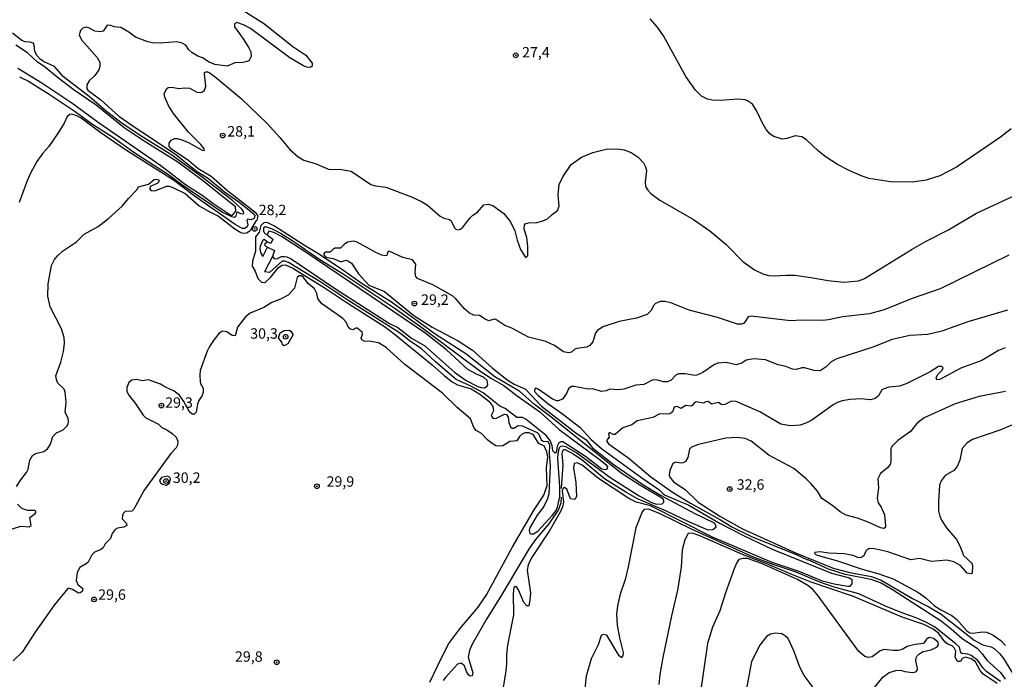
# Model space of a CAD drawing. Units: millimetres. Extents: x 185544 to 187958, y 1663200 to 1665975.
# Drawn here: x 187033 to 187269, y 1663847 to 1664005 of the extents above; entities that cross this region are included whole.
import ezdxf
from ezdxf.enums import TextEntityAlignment as Align

# ---------------------------------------------------------------- set-up
doc = ezdxf.new("R2010")
doc.units = ezdxf.units.MM
for name, color, linetype in [('IMAGEM', 7, 'Continuous'), ('V-CURVA_DE_NIVEL', 4, 'Continuous'), ('V-CURVA_MESTRA', 1, 'Continuous'), ('V-PONTO_DE_APARELHO', 141, 'Continuous'), ('V-TEXTO_DE_ALTIMETRIA', 2, 'Continuous')]:
    doc.layers.add(name, color=color, linetype=linetype)
picture_1 = doc.add_image_def('image1.jpg', size_in_pixel=(4020, 4625))

# ---------------------------------------------------------------- blocks, each defined once
blk = doc.blocks.new('805')
at = {"color": 0, "linetype": 'ByBlock', "lineweight": -2}
for radius in [0.562, 0.0806]:
    blk.add_circle((0, 0), radius, dxfattribs=at)

msp = doc.modelspace()

# ---------------------------------------------------------------- linework, layer by layer
at = {"layer": 'V-CURVA_DE_NIVEL'}
for points in [[(187084.15, 1664009.14), (187091.34, 1664004.58), (187098.41, 1663998.98), (187101.5, 1663996.89), (187103.03, 1663994.97), (187103, 1663994.28), (187102.54, 1663993.95), (187101.73, 1663994.01), (187100.94, 1663994.36), (187097.7, 1663996.29), (187088.29, 1664003.32), (187086.56, 1664004.2), (187084.99, 1664004.69), (187084.41, 1664004.41), (187084.41, 1664003.65), (187086.5, 1664000.84), (187087.86, 1663998.68), (187088.33, 1663997.68), (187088.46, 1663996.57), (187087.92, 1663995.66), (187087.44, 1663995.38), (187086.39, 1663995.12), (187084.52, 1663995.04), (187082.64, 1663994.27), (187079.75, 1663994.68), (187078.38, 1663995.19), (187076.74, 1663996.25), (187075.64, 1663996.68), (187074.23, 1663997.53), (187073.52, 1663998.19), (187072.74, 1663999.3), (187071.91, 1663999.81), (187070.59, 1664000.09), (187066.63, 1663999.79), (187064.75, 1663999.85), (187063.69, 1664000.06), (187060.72, 1664001.19), (187059.13, 1664002.39), (187057.21, 1664003.5), (187055.63, 1664003.69), (187054.78, 1664004.03), (187053.97, 1664004.07), (187052.97, 1664002.66), (187052.31, 1664002.45), (187050.99, 1664002.66), (187049.5, 1664003.45), (187048.9, 1664003.6), (187048.14, 1664003.33), (187047.51, 1664002.79), (187047.19, 1664001.75), (187047.75, 1664000.58), (187051.54, 1663996.32), (187052.16, 1663995.21), (187052.16, 1663994.15), (187051.9, 1663993.38), (187050.96, 1663992.01), (187049.58, 1663990.78), (187049.05, 1663989.8), (187049.05, 1663988.84), (187049.3, 1663988.5), (187052.44, 1663986.2), (187056.74, 1663982.26), (187061.1, 1663979.21), (187063.35, 1663977.85), (187070.41, 1663973.08), (187075.23, 1663969.16), (187078.23, 1663967.37), (187082.02, 1663964.19), (187085.45, 1663961.74), (187088.75, 1663959.1), (187089.31, 1663958.47), (187089.18, 1663957.76), (187088.4, 1663957.48), (187087.59, 1663957.57), (187087.41, 1663957.4), (187087.62, 1663956.27), (187087.43, 1663955.8), (187086.91, 1663955.37), (187086.29, 1663955.37), (187084.6, 1663956.33), (187074.76, 1663963.19), (187069.84, 1663966.94), (187069.84, 1663966.94), (187058.34, 1663974.18), (187052.2, 1663978.42), (187047.69, 1663981.81), (187046.54, 1663982.45), (187045.37, 1663982.77), (187045.02, 1663982.72), (187044.34, 1663982.22), (187043.61, 1663980.64), (187042.21, 1663978.3), (187039.93, 1663975.02), (187038.5, 1663973.38), (187037.1, 1663971.4), (187035.52, 1663968.5), (187034.58, 1663966.37), (187032.82, 1663961.6)], [(187270.46, 1663979.23), (187267.95, 1663977.23), (187257.41, 1663970.03), (187253.36, 1663967.98), (187250.08, 1663966.96), (187246.8, 1663966.49), (187241.6, 1663966.58), (187236.4, 1663967.37), (187234.78, 1663967.9), (187231.67, 1663969.24), (187228.88, 1663970.73), (187226.15, 1663972.46), (187224.32, 1663973.93), (187221.47, 1663976.59), (187220.32, 1663977.31), (187218.72, 1663977.61), (187216.72, 1663976.93), (187216.72, 1663976.93), (187215.61, 1663976.8), (187213.63, 1663977.38), (187212.71, 1663978), (187211.77, 1663979.11), (187210.82, 1663980.73), (187209.54, 1663983.45), (187208.5, 1663985.12), (187207.3, 1663985.92), (187206.75, 1663986.16), (187205.09, 1663986.39), (187200.74, 1663986.07), (187198.83, 1663986.13), (187197.72, 1663986.35), (187196.31, 1663987.07), (187194.84, 1663988.54), (187192.54, 1663991.76), (187187.17, 1664001.56), (187185.79, 1664003.61), (187184, 1664005.63)], [(187032.97, 1663991.67), (187035.1, 1663990.67), (187040.04, 1663987.56), (187046.26, 1663983.39), (187050.39, 1663980.36), (187055.42, 1663977.17), (187060.28, 1663973.69), (187068.63, 1663968.31), (187071.8, 1663965.94), (187081.58, 1663959.29), (187083.71, 1663958.26), (187084.4, 1663958.11), (187084.84, 1663958.4), (187085.05, 1663959.33), (187085.86, 1663958.98), (187086.5, 1663958.85), (187086.69, 1663958.99), (187086.6, 1663959.42), (187086.26, 1663959.89), (187084.05, 1663961.98), (187076.66, 1663967.65), (187069.2, 1663973.08), (187062.45, 1663977.23), (187057.53, 1663980.51), (187053.75, 1663983.43), (187049.58, 1663986.99), (187043.47, 1663991.67), (187041.3, 1663994.21), (187038.83, 1663995.29), (187037.97, 1663995.87), (187037.18, 1663996.77), (187036.58, 1663997.81), (187036.48, 1663999.26), (187036.25, 1663999.77), (187035.44, 1664000.04), (187034.25, 1664000.11), (187033.5, 1664000.45), (187031.26, 1664002.15)], [(187032.24, 1663893.56), (187033.24, 1663895.14), (187034.63, 1663896.92), (187034.97, 1663897.73), (187035.39, 1663899.86), (187036.01, 1663900.95), (187036.76, 1663901.48), (187038.74, 1663901.9), (187039.63, 1663902.61), (187040.38, 1663903.66), (187040.93, 1663905.57), (187041.83, 1663906.44), (187043.41, 1663907.12), (187044.23, 1663908), (187044.57, 1663908.56), (187044.66, 1663909.07), (187044.55, 1663909.92), (187043.91, 1663911.28), (187044.08, 1663913.75), (187043.91, 1663916.14), (187043.6, 1663916.84), (187042.15, 1663918.31), (187041.76, 1663919.21), (187041.65, 1663920.06), (187042.83, 1663923.38), (187043.47, 1663925.9), (187043.72, 1663927.86), (187043.61, 1663929.22), (187043, 1663931.35), (187040.25, 1663936.63), (187039.72, 1663939.15), (187039.78, 1663942.09), (187040.63, 1663946.47), (187041.29, 1663947.96), (187042.02, 1663948.83), (187043.23, 1663949.9), (187046.56, 1663952.14), (187048.43, 1663954.05), (187051.8, 1663955.88), (187054.33, 1663957.82), (187057.55, 1663960.74), (187059.06, 1663962.58), (187061.04, 1663964.64), (187061.04, 1663964.64), (187061.45, 1663965.32), (187063.86, 1663966), (187065.18, 1663967.09), (187065.65, 1663967.22), (187066.3, 1663967.01), (187066.3, 1663966.58), (187065.94, 1663966.13), (187064.39, 1663965.54), (187064.11, 1663964.92), (187064.39, 1663964.47), (187065.01, 1663964.38), (187065.6, 1663964.49), (187068.16, 1663965.49), (187068.76, 1663965.51), (187069.69, 1663965.22), (187072.61, 1663963.77), (187075.97, 1663960.81), (187078.17, 1663959.49), (187080.56, 1663958.34), (187084.54, 1663955.27), (187085.97, 1663954.44), (187086.56, 1663954.27), (187087.29, 1663954.31), (187088.08, 1663954.8), (187088.42, 1663955.14), (187089.67, 1663957.26), (187089.88, 1663957.38), (187090.09, 1663958.29), (187089.71, 1663958.95), (187082.85, 1663964.32), (187078.83, 1663967.86), (187075.76, 1663969.63), (187073.46, 1663971.58), (187069.37, 1663974.37), (187068.79, 1663975.02), (187068.82, 1663975.78), (187069.3, 1663976.51), (187070.07, 1663976.91), (187070.67, 1663976.93), (187071.61, 1663976.72), (187073.4, 1663975.95), (187076.68, 1663974.1), (187077.15, 1663974.06), (187077.25, 1663974.18), (187077.19, 1663974.46), (187076.36, 1663975.53), (187073.44, 1663978.46), (187069.84, 1663982.9), (187068.62, 1663984.86), (187067.77, 1663986.82), (187067.6, 1663987.67), (187068.11, 1663988.86), (187068.52, 1663989.12), (187069.39, 1663989.24), (187071.1, 1663988.94), (187072.42, 1663989.1), (187073.7, 1663989.01), (187075.4, 1663988.03), (187076.25, 1663987.96), (187076.79, 1663988.14), (187077.25, 1663988.54), (187077.57, 1663989.46), (187077.23, 1663992.32), (187077.27, 1663992.72), (187077.55, 1663992.91), (187077.96, 1663992.93), (187078.38, 1663992.72), (187079.83, 1663991.71), (187086.05, 1663986.52), (187092.25, 1663980.51), (187095.32, 1663977.19), (187097.7, 1663974.31), (187099.69, 1663972.54), (187101.05, 1663971.73), (187104.03, 1663970.84), (187107.1, 1663969.47), (187109.66, 1663969.58), (187112.34, 1663969.13), (187117.11, 1663965.94), (187118.22, 1663965.62), (187120.65, 1663965.26), (187126.83, 1663962.96), (187129.25, 1663961.81), (187130.66, 1663960.93), (187133.72, 1663958.31), (187134.58, 1663957.84), (187135.9, 1663957.5), (187136.3, 1663957.19), (187137.13, 1663955.53), (187137.45, 1663955.18), (187137.82, 1663955.07), (187138.6, 1663955.22), (187139.16, 1663955.69), (187140.9, 1663957.95), (187141.5, 1663958.57), (187142.63, 1663959.31), (187144.12, 1663961.02), (187145.19, 1663961.19), (187146.34, 1663960.87), (187148.91, 1663958.99), (187148.91, 1663958.99), (187150.53, 1663956.95), (187151.57, 1663954.82), (187152.11, 1663952.57), (187152.92, 1663950.35), (187154.02, 1663948.58), (187154.33, 1663948.39), (187154.73, 1663948.86), (187154.73, 1663951.07), (187154.47, 1663953.25), (187153.85, 1663955.21), (187153.87, 1663956.21), (187154.09, 1663956.46), (187154.86, 1663956.72), (187156.86, 1663956.8), (187158.31, 1663957.18), (187159.37, 1663957.72), (187160.5, 1663958.74), (187161.84, 1663959.66), (187162.18, 1663960.7), (187161.97, 1663963.47), (187162.18, 1663965.9), (187163.06, 1663967.78), (187165.1, 1663970.67), (187167.55, 1663972.48), (187170.28, 1663973.61), (187173.48, 1663974.4), (187176.08, 1663974.46), (187177.78, 1663974.2), (187179.44, 1663973.59), (187181.12, 1663972.44), (187182.36, 1663971.1), (187182.89, 1663970.16), (187183.08, 1663969.27), (187182.8, 1663966.54), (187182.89, 1663965.43), (187183.42, 1663964.54), (187184.19, 1663963.77), (187186.28, 1663962.17), (187194.4, 1663957.53), (187198.25, 1663954.8), (187202.1, 1663951.58), (187206.17, 1663947.47), (187209.01, 1663945.47), (187210.97, 1663944.51), (187212.37, 1663944.08), (187213.78, 1663944), (187216.68, 1663944.21), (187218.68, 1663944.17), (187222.51, 1663943.66), (187226.6, 1663942.89), (187230.27, 1663942.55), (187233.97, 1663942.87), (187235.34, 1663943.36), (187246.77, 1663950.45), (187250.08, 1663952.37), (187255.28, 1663954.97), (187262.14, 1663959.04), (187273.89, 1663964.51)], [(187089.5, 1663953.34), (187089.5, 1663949.92), (187088.78, 1663947.54), (187088.65, 1663946.35), (187089.39, 1663945.11), (187090.03, 1663943.38), (187090.93, 1663942.51), (187091.51, 1663942.42), (187091.89, 1663942.55), (187093.04, 1663943.66), (187095, 1663946.05), (187095.81, 1663946.58), (187096.66, 1663946.64), (187098.37, 1663945.85), (187105.91, 1663941.27), (187110.93, 1663937.84), (187120.61, 1663931.69), (187122.69, 1663930.17), (187131.81, 1663922.74), (187134.74, 1663920.03), (187136.54, 1663918.63), (187137.82, 1663917.9), (187141.14, 1663916.97), (187143.23, 1663915.71), (187145.32, 1663914.01), (187146.29, 1663912.73), (187146.46, 1663911.69), (187145.93, 1663910.6), (187146.31, 1663909.94), (187147.06, 1663909.87), (187149.08, 1663910.87), (187149.6, 1663910.83), (187149.98, 1663910.13), (187150.13, 1663908.85), (187150.51, 1663907.81), (187150.96, 1663907.53), (187151.37, 1663907.57), (187152.36, 1663908.19), (187153.36, 1663908.11), (187156.9, 1663906.47), (187157.31, 1663906.1), (187157.86, 1663904.74), (187158.22, 1663904.48), (187158.5, 1663904.33), (187159.52, 1663904.38), (187159.86, 1663903.53), (187159.78, 1663901.44), (187160.07, 1663898.46), (187159.73, 1663891.68), (187159.35, 1663890.45), (187158.52, 1663888.79), (187156.96, 1663886.7), (187155.22, 1663883.8), (187155.05, 1663882.99), (187155.19, 1663882.33), (187155.43, 1663882.18), (187156.09, 1663882.22), (187157.05, 1663882.84), (187160.59, 1663886.72), (187161.4, 1663887.76), (187161.84, 1663888.62), (187162.38, 1663891.09), (187162.38, 1663893.64), (187161.88, 1663900.21), (187161.95, 1663901.44), (187162.29, 1663902.93), (187162.59, 1663903.21), (187163, 1663903.31), (187163.72, 1663903.1), (187166.4, 1663901.59), (187174.54, 1663895.62), (187181.36, 1663891.32), (187184.3, 1663889.72), (187185.53, 1663889.32), (187186.89, 1663889.4), (187187.24, 1663889.8), (187187.28, 1663890.15), (187187.09, 1663890.49), (187186.58, 1663890.94), (187181.5, 1663893.85), (187177.08, 1663896.71), (187160.23, 1663910.24), (187156.28, 1663913.19), (187152.79, 1663916.35), (187146.78, 1663919.86), (187139.82, 1663925.36), (187132.47, 1663930.07), (187122.05, 1663937.74), (187114.98, 1663942.15), (187110.1, 1663945.64), (187104.39, 1663949.37), (187101.18, 1663951.29), (187094.04, 1663955.95), (187092.4, 1663956.74), (187091.51, 1663956.8), (187090.73, 1663956.08), (187090.37, 1663954.53), (187089.5, 1663953.34)], [(187092.28, 1663953.88), (187091.68, 1663954.19), (187091.48, 1663954.65), (187091.44, 1663955.59), (187091.89, 1663955.82), (187093.47, 1663955.27), (187095.43, 1663954.23), (187098.2, 1663952.59), (187104.86, 1663947.98), (187110.47, 1663944.51), (187122.69, 1663936.35), (187129.34, 1663931.64), (187143.1, 1663921.31), (187145.83, 1663919.52), (187148.98, 1663917.73), (187152.13, 1663915.26), (187157.59, 1663911.47), (187162.18, 1663907.19), (187172.07, 1663899.86), (187173.35, 1663898.82), (187173.75, 1663898.24), (187173.6, 1663897.73), (187173.3, 1663897.52), (187172.43, 1663897.71), (187168.53, 1663900.78), (187163.1, 1663904.25), (187162.61, 1663904.25), (187162.1, 1663904.02), (187161.69, 1663903.18), (187161.57, 1663901.99), (187161.42, 1663901.63), (187161.21, 1663901.54), (187160.71, 1663902.06), (187160.52, 1663903.4), (187160.05, 1663904.55), (187159.12, 1663905.74), (187154.32, 1663909.6), (187153.45, 1663910.06), (187152.08, 1663910.11), (187149.28, 1663912.21), (187148, 1663912.81), (187143.99, 1663915.99), (187140.86, 1663917.71), (187137.52, 1663919.16), (187132.55, 1663923.46), (187129.25, 1663926.57), (187126.29, 1663928.53), (187124.18, 1663930.2), (187111.57, 1663938.16), (187105.14, 1663942.55), (187097.34, 1663947.26), (187096.49, 1663947.56), (187095.87, 1663947.53), (187092.78, 1663944.79), (187091.63, 1663945.01)], [(187093.57, 1663948.65), (187094.03, 1663948.11), (187094.72, 1663948.19), (187095.66, 1663948.64), (187096.41, 1663948.68), (187097, 1663948.62), (187098.02, 1663948.09), (187108.59, 1663940.93), (187121.59, 1663932.64), (187123.59, 1663931.66), (187126.83, 1663929.07), (187130.02, 1663927.26), (187137.11, 1663920.97), (187139.95, 1663918.97), (187142.72, 1663917.52), (187143.48, 1663917.24), (187144.29, 1663917.16), (187144.97, 1663917.56), (187145.08, 1663918.01), (187144.99, 1663918.99), (187144.04, 1663919.76), (187142.38, 1663920.46), (187140.33, 1663921.61), (187135.22, 1663926.3), (187130.06, 1663930.34), (187101.58, 1663949.62), (187095.7, 1663953.44), (187093.85, 1663954.44), (187092.66, 1663954.74), (187092.28, 1663953.88)], [(187092.33, 1663952.11), (187091.52, 1663952.76), (187091.25, 1663952.6), (187090.6, 1663951.15), (187090.52, 1663950.53), (187090.69, 1663949.61), (187091.22, 1663948.64)], [(187092.33, 1663952.11), (187091.6, 1663951.61), (187091.75, 1663951.22), (187092.35, 1663950.88)], [(187093.17, 1663951.78), (187092.33, 1663952.11)], [(187269.89, 1663948.98), (187253.49, 1663940.93), (187246.76, 1663938.61), (187240.07, 1663935.86), (187236.57, 1663934.9), (187230.18, 1663934.2), (187226.69, 1663933.45), (187225.28, 1663933.3), (187220.43, 1663933.43), (187217.61, 1663933.22), (187208.16, 1663934.35), (187207.48, 1663934.18), (187206.77, 1663933.05), (187206.32, 1663932.62), (187205.86, 1663932.47), (187204.92, 1663932.47), (187200.1, 1663934.03), (187193.37, 1663935.77), (187188.94, 1663937.54), (187187.49, 1663937.91), (187186.39, 1663937.91), (187185.24, 1663937.39), (187184.89, 1663937.01), (187184.15, 1663935.61), (187183.28, 1663934.79), (187180.72, 1663933.88), (187176.59, 1663933.07), (187172.67, 1663931.77), (187171.39, 1663930.92), (187170.92, 1663930.37), (187170.23, 1663928.24), (187169.58, 1663927.3), (187168.75, 1663926.96), (187166.45, 1663926.64), (187165.98, 1663926.44), (187165.12, 1663925.72), (187164.53, 1663925.57), (187163.27, 1663925.83), (187161.06, 1663927.34), (187159.03, 1663928.32), (187154.86, 1663929.34), (187154.86, 1663929.34), (187150.85, 1663931.45), (187149.15, 1663932.13), (187147.04, 1663933.6), (187146.63, 1663933.64), (187145.36, 1663933.28), (187144.46, 1663933.62), (187143.14, 1663934.5), (187141.78, 1663934.62), (187140.76, 1663935.05), (187139.62, 1663936.05), (187137.49, 1663938.46), (187136.62, 1663939.21), (187131.94, 1663941.89), (187128.29, 1663943.42), (187127.89, 1663943.89), (187127.67, 1663944.77), (187127.87, 1663946.81), (187127.1, 1663947.83), (187124.74, 1663948.43), (187121.5, 1663949.9), (187121.18, 1663949.79), (187120.88, 1663948.94), (187120.43, 1663948.83), (187119.71, 1663948.96), (187118.3, 1663949.58), (187113.83, 1663952.07), (187112.85, 1663952.35), (187111.49, 1663952.11), (187110.66, 1663951.54), (187109.83, 1663950.69), (187108.46, 1663950.69), (187107.95, 1663950.37), (187107.36, 1663949.69), (187106.25, 1663949.66), (187105.95, 1663949.5), (187105.75, 1663949.11), (187106.31, 1663948.5), (187108.04, 1663948.2), (187109.78, 1663947.49), (187110.12, 1663947.45), (187111.12, 1663947.77), (187111.72, 1663947.56), (187112.43, 1663947.05), (187114.13, 1663944.47), (187116.62, 1663941.83), (187120.39, 1663940.29), (187127.35, 1663934.54), (187131.81, 1663931.73), (187137.99, 1663928.43), (187141.4, 1663926.25), (187146.25, 1663921.91), (187149.7, 1663919.22), (187151.41, 1663918.07), (187154.13, 1663916.86), (187157.94, 1663912.81), (187166.17, 1663906.42), (187168.66, 1663904.72), (187170.19, 1663902.78), (187175.37, 1663898.71), (187182.27, 1663894.02), (187186.47, 1663891.49), (187194.69, 1663887.06), (187199.36, 1663884.82), (187199.65, 1663884.31), (187199.7, 1663883.76), (187199.02, 1663883.14), (187197.85, 1663883.07), (187193.25, 1663885.08), (187187.9, 1663887.68), (187180.98, 1663890.59), (187178.16, 1663892.17), (187173.07, 1663895.43), (187167.72, 1663899.84), (187165.21, 1663901.57), (187163.61, 1663902.35), (187163.25, 1663902.31), (187162.97, 1663902.06), (187162.86, 1663901.44), (187163.06, 1663898.71), (187162.7, 1663893.07)], [(187131.23, 1663846.69), (187134.06, 1663852.66), (187135.79, 1663855.9), (187138.41, 1663859.48), (187142.76, 1663864.67), (187144.82, 1663867.61), (187150.93, 1663878.9), (187156.2, 1663887.94), (187158.5, 1663891.47), (187159.35, 1663893.81), (187159.2, 1663897.99), (187159.46, 1663900.67), (187159.24, 1663901.87), (187158.63, 1663903.33), (187157.93, 1663903.52), (187157.35, 1663903.89), (187155.94, 1663905.98), (187154.94, 1663906.42), (187154.05, 1663906.42), (187153.45, 1663906.19), (187152.71, 1663905.53), (187152.06, 1663904.53), (187150.39, 1663904.31), (187148.72, 1663903.29), (187148.13, 1663903.2), (187147.06, 1663903.33), (187145.95, 1663904.03), (187145.06, 1663904.72), (187143.63, 1663906.25), (187142.35, 1663906.97), (187141.77, 1663907.68), (187140.99, 1663909.75), (187137.73, 1663912.45), (187134.28, 1663915.9), (187125.27, 1663922.8), (187120.8, 1663926.87), (187118.9, 1663927.94), (187117.11, 1663928.32), (187115.53, 1663928.34), (187114.96, 1663928.66), (187114.76, 1663929.2), (187115.06, 1663929.94), (187115, 1663930.56), (187113.83, 1663931.47), (187113.53, 1663931.51), (187112.77, 1663931.07), (187112.23, 1663931.24), (187111.76, 1663931.62), (187111.16, 1663932.93), (187110.4, 1663933.77), (187105.26, 1663937.37), (187104.39, 1663938.59), (187104.14, 1663939.78), (187103.62, 1663940.89), (187102.13, 1663942.15), (187100.99, 1663943.64), (187100.45, 1663944), (187099.94, 1663944), (187099.43, 1663943.6), (187098.77, 1663941.11), (187098.77, 1663941.11), (187097.26, 1663939.4), (187095.47, 1663938.42), (187093.38, 1663937.65), (187091.42, 1663936.41), (187088.18, 1663935.05), (187087.08, 1663934.22), (187085.13, 1663931.73), (187084.62, 1663929.62), (187083.86, 1663929.73), (187082.56, 1663930.6), (187081.53, 1663930.75), (187080.79, 1663930.26), (187079.55, 1663928.75), (187078.44, 1663927.13), (187077.85, 1663925.94), (187076.24, 1663921.35), (187076.12, 1663920.19), (187076.21, 1663918.67), (187076.44, 1663917.82), (187076.53, 1663917.88), (187076.91, 1663917.03), (187076.93, 1663916.14), (187076.72, 1663915.39), (187075.89, 1663914.16), (187075.57, 1663913.28), (187075.21, 1663911.37), (187074.78, 1663910.87), (187074.31, 1663910.85), (187073.68, 1663911.41), (187072.32, 1663913.9), (187071.22, 1663915.46), (187069.99, 1663916.37), (187067.75, 1663917.41), (187066.67, 1663918.09), (187063.86, 1663919.1), (187062.28, 1663918.9), (187061, 1663919.16), (187060.36, 1663919.12), (187059.85, 1663919.01), (187059.15, 1663918.46), (187058.65, 1663917.29), (187058.63, 1663916.39), (187059.08, 1663915.5), (187060.66, 1663913.5), (187062.53, 1663910.66), (187063.22, 1663910), (187066.22, 1663908.45), (187067.01, 1663907.7), (187068.2, 1663907.14), (187069.48, 1663906.27), (187070.46, 1663905.36), (187070.88, 1663904.42), (187070.75, 1663903.44), (187070.46, 1663902.8), (187069.18, 1663901.48), (187062.81, 1663892.64), (187060.28, 1663888.11), (187059.83, 1663887.67), (187058.28, 1663887.55), (187057.78, 1663887.06), (187057.57, 1663886.49), (187057.55, 1663885.78), (187058.57, 1663884.65), (187058.61, 1663884.2), (187057.93, 1663883.84), (187056.4, 1663883.56), (187055.88, 1663883.25), (187055.14, 1663882.27), (187054.69, 1663881.08), (187053.44, 1663879.84), (187052.97, 1663878.88), (187052.35, 1663878.41), (187050.86, 1663877.81), (187050.2, 1663877.05), (187049.35, 1663875.45), (187048.88, 1663875), (187047.37, 1663874.15), (187046.77, 1663872.98), (187046.51, 1663871.06), (187046.94, 1663870.08), (187048.07, 1663869.1), (187047.94, 1663868.4), (187047.5, 1663868.08), (187047.07, 1663868.03), (187045.6, 1663868.87), (187044.94, 1663869.12), (187044.47, 1663869.08), (187041.25, 1663865.12), (187036.84, 1663858.88), (187033.54, 1663853.89), (187031.43, 1663851.8)], [(187269.04, 1663926.79), (187267.42, 1663926.15), (187263.41, 1663923.76), (187258.39, 1663921.91), (187253.36, 1663919.16), (187252.68, 1663919.14), (187252.5, 1663919.65), (187252.89, 1663920.35), (187253.93, 1663921.4), (187254.14, 1663921.98), (187253.89, 1663922.27), (187253.04, 1663922.29), (187251.04, 1663921.03), (187245.31, 1663918.14), (187243.69, 1663917.58), (187241.13, 1663917.33), (187240.02, 1663916.99), (187239.49, 1663916.69), (187238.66, 1663915.29), (187237.89, 1663914.6), (187236.79, 1663914.34), (187234.44, 1663914.56), (187231.89, 1663914.43), (187230.01, 1663914.07), (187228.9, 1663913.66), (187227.84, 1663913.15), (187222.73, 1663909.45), (187221.32, 1663908.72), (187219.96, 1663908.25), (187217.61, 1663908.08), (187215.31, 1663908.47), (187210.29, 1663911.41), (187204.58, 1663913.92), (187203.51, 1663914.03), (187201.85, 1663913.19), (187201.17, 1663913.11), (187200.34, 1663913.66), (187198.72, 1663913.32), (187197.89, 1663913.88), (187197.89, 1663913.88), (187197.35, 1663913.84), (187196.74, 1663913.49), (187195.03, 1663913.86), (187194.52, 1663913.56), (187194.16, 1663913.03), (187193.8, 1663912.81), (187192.44, 1663912.98), (187191.41, 1663912.26), (187190.43, 1663912.73), (187190.01, 1663912.68), (187189.73, 1663912.52), (187189.34, 1663911.47), (187188.79, 1663910.98), (187188.39, 1663910.85), (187186.34, 1663910.98), (187184.6, 1663910.06), (187180.85, 1663909.28), (187179.57, 1663908.3), (187177.48, 1663907.61), (187175.65, 1663906.04), (187175.14, 1663905.99), (187174.43, 1663906.42), (187174.14, 1663906.42), (187174.01, 1663906.21), (187174.15, 1663905.4), (187173.64, 1663904.68), (187173.64, 1663904.36), (187174.03, 1663903.8), (187178.91, 1663900.35), (187184.15, 1663895.85), (187189.32, 1663892.21), (187193.67, 1663889.55), (187200.85, 1663885.59), (187203.59, 1663883.88), (187208.3, 1663881.58), (187218.94, 1663877.26), (187221.72, 1663875.96), (187221.79, 1663876.05), (187226.6, 1663873.81), (187230.35, 1663872.66), (187236.87, 1663871.34), (187239.3, 1663870.49), (187242.03, 1663868.91), (187253.7, 1663861.39), (187256.13, 1663859.47), (187258.7, 1663857.17), (187262.31, 1663854.83), (187263.54, 1663853.49), (187264.65, 1663851.97), (187267.88, 1663848.97), (187269.01, 1663847.42)], [(187269.08, 1663916.3), (187262.78, 1663915.11), (187257.07, 1663913.37), (187249.65, 1663910), (187247.9, 1663908.66), (187246.35, 1663906.7), (187243.33, 1663904.59), (187241.85, 1663903.1), (187241.68, 1663902.55), (187241.68, 1663899.65), (187241.49, 1663898.84), (187240.85, 1663898.03), (187239.19, 1663896.64), (187238.57, 1663895.43), (187238.7, 1663893.26), (187238.36, 1663890.79), (187238.64, 1663889.68), (187239.34, 1663888.57), (187240.09, 1663886.74), (187240.4, 1663884.14), (187240.36, 1663883.76), (187240, 1663883.5), (187239.17, 1663883.63), (187236.21, 1663884.99), (187233.68, 1663885.93), (187230.95, 1663886.67), (187229.48, 1663887.46), (187227.45, 1663889.17), (187225.15, 1663890.7), (187224.07, 1663892.41), (187222.45, 1663894.28), (187221.34, 1663895.39), (187218.38, 1663897.84), (187212.39, 1663901.1), (187208.2, 1663904.38), (187206.75, 1663905.06), (187206.75, 1663905.06), (187204.83, 1663905.31), (187202.11, 1663905.12), (187195.55, 1663903.59), (187193.88, 1663902.95), (187193.45, 1663902.48), (187192.98, 1663900.5), (187192.43, 1663899.56), (187191.88, 1663899.26), (187191.33, 1663899.18), (187190.07, 1663899.37), (187189.43, 1663899.03), (187188.68, 1663897.39), (187188.53, 1663896.29), (187188.68, 1663895.82), (187189.62, 1663894.64), (187192.41, 1663892.81), (187195.48, 1663889.8), (187200.7, 1663886.42), (187206.11, 1663883.44), (187218.81, 1663877.65), (187227.84, 1663874.02), (187231.8, 1663872.96), (187237.04, 1663872), (187239.3, 1663871.12), (187246.84, 1663866.69), (187250.76, 1663864.69), (187253.7, 1663862.97), (187261.62, 1663856.72), (187263.67, 1663855.62), (187265.71, 1663855.13), (187266.4, 1663854.74), (187267.76, 1663853.43), (187268.61, 1663852.36), (187271.46, 1663847.76)], [(187273.64, 1663909.49), (187267.76, 1663907.06), (187261.24, 1663904.8), (187259.96, 1663903.99), (187258.72, 1663902.67), (187258.21, 1663899.86), (187257.57, 1663898.33), (187256.77, 1663897.41), (187254.64, 1663896.22), (187253.7, 1663894.92), (187253.27, 1663893.89), (187253.04, 1663889.98), (187253.1, 1663887.72), (187253.38, 1663886.44), (187253.78, 1663885.51), (187254.97, 1663883.65), (187257.4, 1663880.84), (187258.25, 1663879.2), (187259.09, 1663876.99), (187261.05, 1663875.22), (187261.24, 1663874.6), (187261.11, 1663872.79), (187260.96, 1663872.66), (187259.96, 1663872.76), (187258.36, 1663874.6), (187256.75, 1663875.53), (187255.06, 1663875.92), (187251.4, 1663875.58), (187248.55, 1663876.3), (187246.46, 1663876.02), (187240.96, 1663877.88), (187237.3, 1663878.69), (187236.36, 1663878.6), (187235.87, 1663878.31), (187235.63, 1663878.09), (187235.19, 1663876.94), (187234.49, 1663876.43), (187233.71, 1663876.51), (187232.61, 1663877.05), (187230.48, 1663877.43), (187226.77, 1663877.6), (187224.6, 1663877.88), (187223.47, 1663877.73), (187223.36, 1663877.56), (187223.75, 1663877.17), (187228.86, 1663875.73), (187234.74, 1663873.74), (187238.79, 1663872.64), (187242.2, 1663871.4), (187248.08, 1663868.27), (187250.01, 1663866.84), (187252.14, 1663864.95), (187253.59, 1663864.01), (187253.59, 1663864.01), (187256.26, 1663862.65), (187257.47, 1663861.65), (187259.81, 1663859), (187260.56, 1663858.53), (187261.2, 1663858.39), (187263.71, 1663858.73), (187264.65, 1663858.62), (187266.14, 1663857.92), (187268.02, 1663856.66), (187269.1, 1663855.49)], [(187162.64, 1663890.99), (187162.63, 1663889.62), (187162.03, 1663888.02), (187159.69, 1663884.59), (187156.54, 1663880.82), (187155, 1663878.69), (187148.49, 1663867.7), (187144.76, 1663861.77), (187141.26, 1663855.64), (187140.75, 1663854.28), (187140.39, 1663852.66), (187141.48, 1663848.91), (187141.35, 1663848.18), (187140.92, 1663848.12), (187140.45, 1663848.46), (187139.99, 1663849.21), (187139.56, 1663850.57), (187138.71, 1663851.25), (187137.86, 1663851.02), (187134.96, 1663847.8), (187134.38, 1663847.08)], [(187030.43, 1663883.2), (187033.22, 1663884.05), (187035.23, 1663883.93), (187035.69, 1663884.23), (187035.43, 1663886.12), (187036.71, 1663887.12), (187036.86, 1663887.31), (187036.82, 1663887.59), (187036.58, 1663887.78), (187034.93, 1663887.78), (187033.86, 1663888.1), (187033.46, 1663888.29), (187032.49, 1663889.3)], [(187267.89, 1663846.8), (187264.63, 1663849.12), (187263.73, 1663850.06), (187262.47, 1663851.83), (187260.88, 1663853.04), (187260.05, 1663853.42), (187258.69, 1663853.53), (187258.42, 1663853.72), (187258.06, 1663855.02), (187257.25, 1663855.87), (187252.08, 1663859.92), (187250.18, 1663860.94), (187247.71, 1663862.05), (187244.5, 1663863.18), (187240.37, 1663864.9), (187233.97, 1663867.82), (187228.05, 1663869.46), (187224.64, 1663870.61), (187218.98, 1663873), (187213.45, 1663874.84), (187208.71, 1663876.65), (187194.06, 1663883.23), (187186.26, 1663887.1), (187183.57, 1663888.1), (187182.57, 1663888.06), (187182.1, 1663887.49), (187180.54, 1663883.67), (187178.76, 1663874.3), (187177.99, 1663871.28), (187176.75, 1663867.49), (187176.16, 1663864.89), (187175.94, 1663863.01), (187176.11, 1663860.33), (187176.67, 1663857.26), (187177.54, 1663853.81), (187177.48, 1663853.04), (187177.18, 1663852.53), (187176.56, 1663852.96), (187173.62, 1663857.9), (187172.75, 1663858.11), (187172.28, 1663857.83), (187171.55, 1663855.6), (187169.85, 1663852.28), (187168.7, 1663848.14), (187168.32, 1663845.16)], [(187267.12, 1663846.33), (187263.79, 1663848.59), (187263.07, 1663849.46), (187261.94, 1663851.55), (187260.92, 1663852.23), (187259.54, 1663852.7), (187258.73, 1663852.34), (187258.32, 1663851.59), (187257.79, 1663851.61), (187257.57, 1663851.8), (187257.04, 1663852.66), (187257.23, 1663854.09), (187256.79, 1663854.91), (187256.36, 1663855.34), (187255.32, 1663855.74), (187254.55, 1663856.3), (187253.04, 1663858.43), (187251.76, 1663859.41), (187249.57, 1663860.49), (187244.33, 1663862.28), (187232.67, 1663867.2), (187222.34, 1663870.74), (187217.91, 1663872.47), (187211.95, 1663875.02), (187206.15, 1663877.28), (187195.86, 1663881.75), (187194.1, 1663882.37), (187193.07, 1663882.27), (187192.28, 1663880.78), (187191.66, 1663878.39), (187191.39, 1663874.22), (187190.54, 1663868.72), (187189.07, 1663862.59), (187187.04, 1663852.62), (187186.34, 1663848.53), (187186.11, 1663846.1)], [(187236.04, 1663843.33), (187239.72, 1663847.84), (187241.26, 1663849.01), (187242.84, 1663849.5), (187243.98, 1663849.57), (187245.01, 1663849.25), (187246.84, 1663848.99), (187247.63, 1663849.18), (187248.03, 1663849.63), (187248.07, 1663849.97), (187247.63, 1663851.76), (187247.69, 1663852.47), (187247.95, 1663852.96), (187248.35, 1663853.42), (187249.4, 1663854.06), (187251.31, 1663854.44), (187252.72, 1663855.1), (187252.72, 1663855.1), (187253.1, 1663855.62), (187253.02, 1663856.26), (187251.87, 1663857.17), (187250.85, 1663857.34), (187250.22, 1663856.96), (187249.44, 1663855.91), (187247.48, 1663855.68), (187245.56, 1663855.19), (187244.33, 1663854.51), (187243.43, 1663854.27), (187242.24, 1663854.23), (187240.02, 1663854.53), (187239.09, 1663854.15), (187237.21, 1663852.74), (187236.32, 1663852.59), (187235.42, 1663852.8), (187233.99, 1663854.02), (187223.98, 1663867.66), (187222.88, 1663868.93), (187221.79, 1663869.85), (187219.27, 1663871.27), (187210.67, 1663875.11), (187207.3, 1663876.28), (187206.28, 1663876.34), (187205.26, 1663876.05), (187204.64, 1663875.15), (187204.1, 1663873.79), (187202.02, 1663868.04), (187200.68, 1663863.78), (187198.91, 1663859.86), (187197.76, 1663855.94), (187195.88, 1663843.2)], [(187223.02, 1663845.37), (187220.89, 1663848.27), (187219.83, 1663850.23), (187218.44, 1663854.15), (187217.02, 1663857.11), (187216.44, 1663857.69), (187215.53, 1663858.24), (187213.99, 1663858.41), (187212.8, 1663858.19), (187211.86, 1663857.64), (187210.24, 1663855.51), (187208.28, 1663851.59), (187205.81, 1663838.17)]]:
    msp.add_lwpolyline(points, dxfattribs=at)
at = {"layer": 'V-CURVA_MESTRA'}
for points in [[(187032.52, 1663993.78), (187038.31, 1663990.25), (187045.47, 1663985.45), (187051.75, 1663980.85), (187066.79, 1663970.44), (187072.67, 1663965.92), (187076.7, 1663963.39), (187079.25, 1663961.45), (187083.57, 1663958.57), (187083.97, 1663958.53), (187084.74, 1663959.49), (187084.7, 1663960.6), (187076.78, 1663966.88), (187070.88, 1663971.23), (187062.81, 1663976.27), (187058.01, 1663979.49), (187051.26, 1663984.92), (187046.01, 1663988.52), (187041.93, 1663991.63), (187038.85, 1663994.21), (187037.22, 1663995.23), (187034.84, 1663997.45), (187032.03, 1663999.3)], [(187092.28, 1663953.88), (187093.6, 1663952.82), (187093.17, 1663951.78)], [(187091.22, 1663948.64), (187092.35, 1663950.88)], [(187092.35, 1663950.88), (187093.98, 1663950.13), (187093.57, 1663948.65), (187091.63, 1663945.01)], [(187269.55, 1663935.84), (187260.05, 1663933.03), (187253.87, 1663930.75), (187250.51, 1663929.94), (187246.2, 1663929.73), (187241.98, 1663928.81), (187237.3, 1663926.94), (187228.73, 1663924.13), (187227.33, 1663923.42), (187226.18, 1663922.19), (187224.73, 1663921.27), (187223.28, 1663921.31), (187220.94, 1663922.02), (187220.32, 1663922), (187219.06, 1663921.61), (187218.08, 1663921.63), (187216.51, 1663922.29), (187214.63, 1663922.72), (187211.65, 1663923.87), (187208.8, 1663924.15), (187207, 1663923.81), (187205.98, 1663923.13), (187204.58, 1663922.68), (187202.23, 1663923.29), (187200.32, 1663923.1), (187199.38, 1663922.78), (187196.61, 1663920.85), (187195.16, 1663920.23), (187194.69, 1663920.18), (187192.35, 1663920.57), (187190.9, 1663920.55), (187190.2, 1663920.33), (187189.02, 1663919.05), (187188.13, 1663918.63), (187187.2, 1663918.63), (187187.2, 1663918.63), (187185.79, 1663919.01), (187184.64, 1663919.08), (187182.47, 1663917.97), (187180.59, 1663917.8), (187177.69, 1663916.88), (187176.29, 1663916.73), (187174.37, 1663916.86), (187173.43, 1663916.48), (187172.45, 1663916.35), (187170.11, 1663916.99), (187169.13, 1663916.88), (187165.81, 1663917.5), (187165.17, 1663917.48), (187164.42, 1663916.97), (187163.95, 1663915.84), (187163, 1663914.49), (187161.97, 1663914.07), (187161.63, 1663914.05), (187160.61, 1663914.46), (187157.16, 1663916.91), (187156.56, 1663917.1), (187156.33, 1663916.76), (187156.29, 1663916.35), (187157.07, 1663915.46), (187159.52, 1663913.41), (187163.02, 1663911), (187167.11, 1663907.74), (187169.81, 1663904.87), (187172.33, 1663902.67), (187182.02, 1663895.6), (187186.11, 1663892.87), (187186.85, 1663892), (187187.47, 1663891.55), (187193.25, 1663889.11), (187200.79, 1663884.7), (187206.54, 1663881.71), (187213.18, 1663878.56), (187227.46, 1663872.81), (187231.72, 1663871.64), (187232.29, 1663871.25), (187232.33, 1663870.25), (187231.76, 1663869.57), (187231.33, 1663869.61), (187228.05, 1663870.13), (187225.24, 1663870.91), (187219.72, 1663873.17), (187213.21, 1663875.35), (187198.9, 1663881.39), (187184.08, 1663888.89), (187180.68, 1663889.81), (187178.85, 1663890.7), (187171.6, 1663895.45), (187167.68, 1663898.69), (187166.49, 1663899.25), (187165.76, 1663899.1), (187165.64, 1663897.99), (187166.21, 1663894.54), (187166.38, 1663891.17), (187165.93, 1663890.42), (187164.91, 1663890.57), (187164.02, 1663892.89), (187163.49, 1663893.34), (187163.14, 1663893.15), (187162.95, 1663892.49), (187163.21, 1663889.77), (187163, 1663888.66), (187162.53, 1663887.55), (187159.97, 1663883.12), (187155.56, 1663876.47), (187154.79, 1663874.81), (187154.56, 1663873.47), (187155.31, 1663868.04), (187155.18, 1663866.29), (187154.9, 1663864.99), (187154.45, 1663864.95), (187153.77, 1663865.74), (187152.47, 1663868.81), (187152, 1663869.51), (187151.62, 1663869.59), (187151.36, 1663869.32), (187151.17, 1663867.87), (187151.26, 1663862.8), (187149.81, 1663855.56), (187149.57, 1663853.34), (187149.6, 1663851.08), (187149.43, 1663849.38), (187147.85, 1663839.41)], [(187095.01, 1663929.21), (187095.37, 1663930.4), (187096.32, 1663930.9), (187097.53, 1663931.03), (187097.96, 1663930.81), (187098.41, 1663930.07), (187098.43, 1663929.85), (187097.21, 1663927.75), (187096.32, 1663927.28), (187095.96, 1663927.47), (187095.81, 1663927.98), (187095.01, 1663929.21)], [(187066.92, 1663895.74), (187066.5, 1663895), (187066.67, 1663894.45), (187067.22, 1663894.11), (187068.12, 1663893.91), (187068.83, 1663894.37), (187069.1, 1663895.39), (187068.97, 1663895.71), (187068.37, 1663896.01), (187066.92, 1663895.74)]]:
    msp.add_lwpolyline(points, dxfattribs=at)

# ---------------------------------------------------------------- block references
at = {"layer": 'V-PONTO_DE_APARELHO', "xscale": 0.999998301267624, "yscale": 0.999998301267624, "zscale": 0.999998301267624}
for p in [(187151.79, 1663996.86), (187081.61, 1663977.62), (187089.28, 1663955.26), (187127.54, 1663937.37), (187096.68, 1663929.45), (187066.92, 1663912.95), (187068.06, 1663894.86), (187104.18, 1663893.6), (187203.07, 1663892.92), (187050.8, 1663866.51), (187094.55, 1663851.44)]:
    msp.add_blockref('805', p, dxfattribs=at)

# ---------------------------------------------------------------- texts
at = {"layer": 'V-TEXTO_DE_ALTIMETRIA'}
for s, p in [('27,4', (187153.31, 1663995.56)), ('28,1', (187082.7, 1663976.62)), ('28,2', (187090.22, 1663957.79)), ('29,2', (187129.12, 1663936.29)), ('30,3', (187088.19, 1663928.18)), ('29,3', (187067.82, 1663911.64)), ('30,2', (187069.66, 1663893.64)), ('29,9', (187106.48, 1663892.72)), ('32,6', (187204.73, 1663892)), ('29,6', (187051.78, 1663865.63)), ('29,8', (187084.54, 1663850.78))]:
    msp.add_text(s, height=2.5, dxfattribs=at).set_placement(p, align=Align.BOTTOM_LEFT)

# ---------------------------------------------------------------- referenced raster images: frames only (the image files are external)
at = {"layer": 'IMAGEM'}
image = msp.add_image(picture_1, insert=(185545.2, 1663199.64), size_in_units=(2412.35, 2775.4), dxfattribs=at)
image.dxf.flags = 7

doc.saveas('drawing.dxf')
